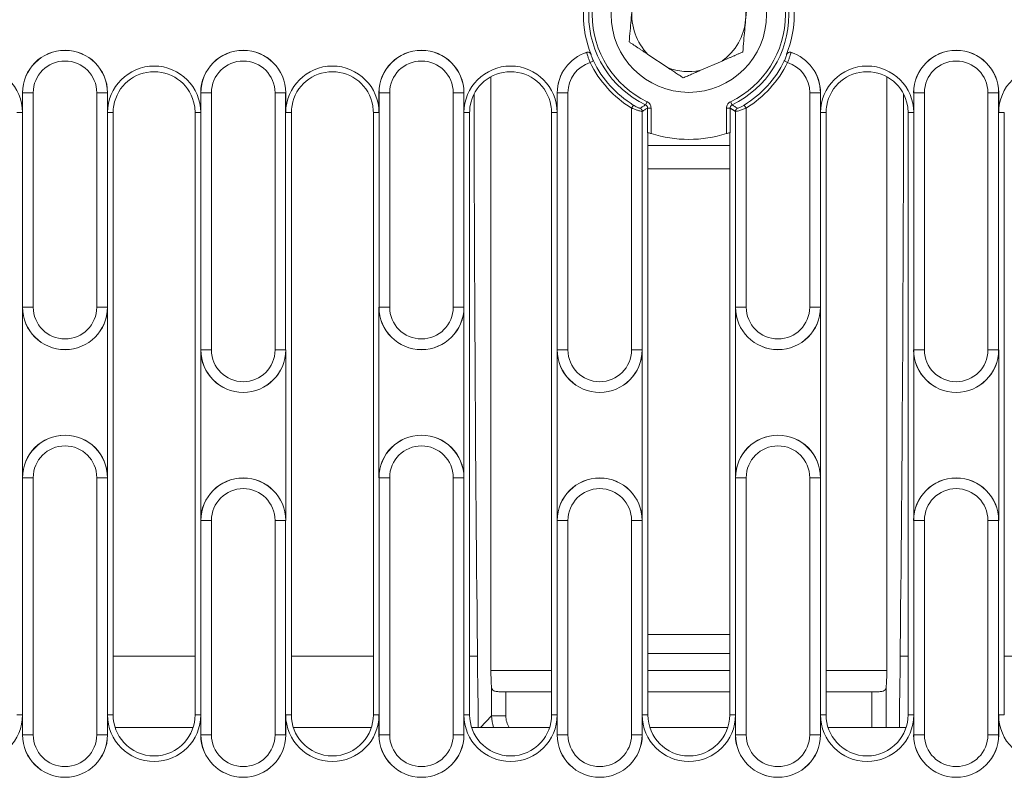
# Model space of a CAD drawing. Units: millimetres. Extents: x 9 to 583, y 5 to 409.
# Drawn here: x 95 to 118, y 166 to 184 of the extents above; entities that cross this region are included whole.
import ezdxf

# ---------------------------------------------------------------- set-up
doc = ezdxf.new("R2010")
doc.units = ezdxf.units.MM

# ---------------------------------------------------------------- blocks, each defined once
blk = doc.blocks.new('kanał góra')
at = {"color": 7, "linetype": 'Continuous', "lineweight": 15}
for p, q in [((108.457, 183.024), (108.532, 183.061)), ((110.277, 182.901), (109.808, 183.213)), ((111.024, 182.835), (111.54, 183.059)), ((112.994, 183.061), (113.069, 183.024)), ((106.136, 168.809), (106.136, 182.692)), ((115.39, 182.692), (115.39, 168.809)), ((95.188, 182.316), (95.186, 182.316)), ((95.186, 182.316), (95.186, 181.851)), ((95.188, 177.303), (95.188, 182.316)), ((95.188, 182.316), (95.437, 182.316)), ((95.437, 182.316), (95.437, 177.303)), ((96.923, 177.303), (96.923, 182.316)), ((97.172, 182.316), (96.923, 182.316)), ((97.172, 182.316), (97.172, 177.303)), ((97.172, 182.316), (97.174, 182.316)), ((97.174, 181.851), (97.174, 182.316)), ((99.355, 182.316), (99.353, 182.316)), ((99.353, 182.316), (99.353, 181.851)), ((99.355, 176.303), (99.355, 182.316)), ((99.355, 182.316), (99.604, 182.316)), ((99.604, 182.316), (99.604, 176.303)), ((101.089, 176.303), (101.089, 182.316)), ((101.338, 182.316), (101.089, 182.316)), ((101.338, 182.316), (101.338, 176.303)), ((101.338, 182.316), (101.34, 182.316)), ((101.34, 181.851), (101.34, 182.316)), ((103.521, 182.316), (103.52, 182.316)), ((103.52, 182.316), (103.52, 181.851)), ((103.521, 182.316), (103.77, 182.316)), ((103.521, 177.303), (103.521, 182.316)), ((103.77, 182.316), (103.77, 177.303)), ((105.256, 177.303), (105.256, 182.316)), ((105.505, 182.316), (105.256, 182.316)), ((105.505, 182.316), (105.505, 177.303)), ((105.505, 182.316), (105.507, 182.316)), ((105.507, 181.851), (105.507, 182.316)), ((107.686, 182.316), (107.686, 181.851)), ((107.688, 182.316), (107.686, 182.316)), ((107.688, 182.316), (107.937, 182.316)), ((107.688, 176.303), (107.688, 182.316)), ((107.937, 182.316), (107.937, 176.303)), ((113.838, 182.316), (113.589, 182.316)), ((113.589, 177.303), (113.589, 182.316)), ((113.838, 182.316), (113.838, 177.303)), ((113.838, 182.316), (113.84, 182.316)), ((113.84, 181.851), (113.84, 182.316)), ((116.021, 182.316), (116.02, 182.316)), ((116.02, 182.316), (116.02, 181.851)), ((116.021, 176.303), (116.021, 182.316)), ((116.021, 182.316), (116.27, 182.316)), ((116.27, 182.316), (116.27, 176.303)), ((117.756, 176.303), (117.756, 182.316)), ((118.005, 182.316), (117.756, 182.316)), ((118.005, 182.316), (118.005, 176.303)), ((118.005, 182.316), (118.007, 182.316)), ((118.007, 181.851), (118.007, 182.316)), ((109.751, 182.033), (109.787, 182.108)), ((111.775, 182.033), (111.739, 182.108)), ((95.186, 181.851), (95.055, 181.851)), ((97.174, 181.851), (97.305, 181.851)), ((97.305, 181.851), (97.305, 167.768)), ((99.222, 167.768), (99.222, 181.851)), ((99.353, 181.851), (99.222, 181.851)), ((101.34, 181.851), (101.472, 181.851)), ((101.472, 181.851), (101.472, 167.768)), ((103.388, 167.768), (103.388, 181.851)), ((103.52, 181.851), (103.388, 181.851)), ((105.507, 181.851), (105.638, 181.851)), ((105.638, 181.851), (105.638, 167.768)), ((107.555, 167.768), (107.555, 181.851)), ((107.686, 181.851), (107.555, 181.851)), ((109.423, 181.959), (109.466, 182.029)), ((109.423, 176.303), (109.423, 181.959)), ((109.672, 181.88), (109.672, 176.303)), ((109.798, 181.382), (109.798, 181.958)), ((109.798, 181.958), (109.881, 181.958)), ((109.881, 181.958), (109.881, 181.363)), ((111.728, 181.958), (111.645, 181.958)), ((111.645, 181.363), (111.645, 181.958)), ((111.728, 181.958), (111.728, 181.382)), ((111.855, 177.303), (111.855, 181.88)), ((112.06, 182.029), (112.104, 181.959)), ((112.104, 181.959), (112.104, 177.303)), ((113.84, 181.851), (113.972, 181.851)), ((113.972, 181.851), (113.972, 167.768)), ((115.888, 167.768), (115.888, 181.851)), ((116.02, 181.851), (115.888, 181.851)), ((118.007, 181.851), (118.138, 181.851)), ((118.138, 181.851), (118.138, 167.768)), ((109.805, 181.383), (109.805, 167.768)), ((111.722, 167.768), (111.722, 181.383)), ((111.722, 181.081), (109.805, 181.081)), ((109.805, 180.535), (111.722, 180.535)), ((95.188, 177.303), (95.186, 177.303)), ((95.186, 173.316), (95.186, 177.303)), ((95.437, 177.303), (95.188, 177.303)), ((96.923, 177.303), (97.172, 177.303)), ((97.172, 177.303), (97.174, 177.303)), ((97.174, 177.303), (97.174, 173.316)), ((103.521, 177.303), (103.52, 177.303)), ((103.52, 173.316), (103.52, 177.303)), ((103.77, 177.303), (103.521, 177.303)), ((105.256, 177.303), (105.505, 177.303)), ((105.505, 177.303), (105.507, 177.303)), ((105.507, 177.303), (105.507, 173.316)), ((111.855, 177.303), (111.853, 177.303)), ((111.853, 173.316), (111.853, 177.303)), ((112.104, 177.303), (111.855, 177.303)), ((113.589, 177.303), (113.838, 177.303)), ((113.838, 177.303), (113.84, 177.303)), ((113.84, 177.303), (113.84, 173.316)), ((99.355, 176.303), (99.353, 176.303)), ((99.353, 172.316), (99.353, 176.303)), ((99.604, 176.303), (99.355, 176.303)), ((101.089, 176.303), (101.338, 176.303)), ((101.338, 176.303), (101.34, 176.303)), ((101.34, 176.303), (101.34, 172.316)), ((107.688, 176.303), (107.686, 176.303)), ((107.686, 172.316), (107.686, 176.303)), ((107.937, 176.303), (107.688, 176.303)), ((109.423, 176.303), (109.672, 176.303)), ((109.672, 176.303), (109.674, 176.303)), ((109.674, 176.303), (109.674, 172.316)), ((116.021, 176.303), (116.02, 176.303)), ((116.02, 172.316), (116.02, 176.303)), ((116.27, 176.303), (116.021, 176.303)), ((117.756, 176.303), (118.005, 176.303)), ((118.005, 176.303), (118.007, 176.303)), ((118.007, 176.303), (118.007, 172.316)), ((95.188, 173.316), (95.186, 173.316)), ((95.188, 173.316), (95.437, 173.316)), ((95.188, 167.303), (95.188, 173.316)), ((95.437, 173.316), (95.437, 167.303)), ((97.172, 173.316), (96.923, 173.316)), ((96.923, 167.303), (96.923, 173.316)), ((97.172, 173.316), (97.172, 167.303)), ((97.172, 173.316), (97.174, 173.316)), ((103.521, 173.316), (103.52, 173.316)), ((103.521, 173.316), (103.77, 173.316)), ((103.521, 167.303), (103.521, 173.316)), ((103.77, 173.316), (103.77, 167.303)), ((105.505, 173.316), (105.256, 173.316)), ((105.256, 167.303), (105.256, 173.316)), ((105.505, 173.316), (105.505, 167.303)), ((105.505, 173.316), (105.507, 173.316)), ((111.855, 173.316), (111.853, 173.316)), ((111.855, 173.316), (112.104, 173.316)), ((111.855, 167.303), (111.855, 173.316)), ((112.104, 173.316), (112.104, 167.303)), ((113.838, 173.316), (113.589, 173.316)), ((113.589, 167.303), (113.589, 173.316)), ((113.838, 173.316), (113.838, 167.303)), ((113.838, 173.316), (113.84, 173.316)), ((99.355, 172.316), (99.353, 172.316)), ((99.355, 172.316), (99.604, 172.316)), ((99.355, 167.303), (99.355, 172.316)), ((99.604, 172.316), (99.604, 167.303)), ((101.089, 167.303), (101.089, 172.316)), ((101.338, 172.316), (101.089, 172.316)), ((101.338, 172.316), (101.338, 167.303)), ((101.338, 172.316), (101.34, 172.316)), ((107.688, 172.316), (107.686, 172.316)), ((107.688, 172.316), (107.937, 172.316)), ((107.688, 167.303), (107.688, 172.316)), ((107.937, 172.316), (107.937, 167.303)), ((109.423, 167.303), (109.423, 172.316)), ((109.672, 172.316), (109.423, 172.316)), ((109.672, 172.316), (109.672, 167.303)), ((109.672, 172.316), (109.674, 172.316)), ((116.021, 172.316), (116.02, 172.316)), ((116.021, 172.316), (116.27, 172.316)), ((116.021, 167.303), (116.021, 172.316)), ((116.27, 172.316), (116.27, 167.303)), ((117.756, 167.303), (117.756, 172.316)), ((118.005, 172.316), (117.756, 172.316)), ((118.005, 172.316), (118.005, 167.303)), ((118.005, 172.316), (118.007, 172.316)), ((111.722, 169.651), (109.805, 169.651)), ((109.805, 169.204), (111.722, 169.204)), ((97.305, 169.143), (99.222, 169.143)), ((101.472, 169.143), (103.388, 169.143)), ((105.638, 169.143), (105.823, 169.143)), ((115.704, 169.143), (115.888, 169.143)), ((118.138, 169.143), (120.055, 169.143)), ((106.136, 168.809), (107.555, 168.809)), ((109.805, 168.809), (111.722, 168.809)), ((113.972, 168.809), (115.39, 168.809)), ((106.153, 167.746), (106.153, 168.413)), ((106.485, 168.309), (107.555, 168.309)), ((106.485, 168.309), (106.485, 167.746)), ((109.805, 168.309), (111.722, 168.309)), ((113.972, 168.309), (115.041, 168.309)), ((115.041, 167.476), (115.041, 168.309)), ((115.373, 168.413), (115.373, 167.476)), ((95.186, 167.768), (95.055, 167.768)), ((95.186, 167.768), (95.186, 167.303)), ((97.174, 167.768), (97.305, 167.768)), ((97.174, 167.303), (97.174, 167.768)), ((99.353, 167.768), (99.222, 167.768)), ((99.353, 167.768), (99.353, 167.303)), ((101.34, 167.768), (101.472, 167.768)), ((101.34, 167.303), (101.34, 167.768)), ((103.52, 167.768), (103.388, 167.768)), ((103.52, 167.768), (103.52, 167.303)), ((105.507, 167.768), (105.638, 167.768)), ((105.507, 167.303), (105.507, 167.768)), ((105.89, 167.476), (106.153, 167.746)), ((106.485, 167.746), (106.153, 167.746)), ((107.686, 167.768), (107.555, 167.768)), ((107.686, 167.768), (107.686, 167.303)), ((109.674, 167.768), (109.805, 167.768)), ((109.674, 167.303), (109.674, 167.768)), ((111.853, 167.768), (111.722, 167.768)), ((111.853, 167.768), (111.853, 167.303)), ((113.84, 167.768), (113.972, 167.768)), ((113.84, 167.303), (113.84, 167.768)), ((116.02, 167.768), (115.888, 167.768)), ((116.02, 167.768), (116.02, 167.303)), ((118.007, 167.768), (118.138, 167.768)), ((118.007, 167.303), (118.007, 167.768)), ((99.176, 167.476), (97.35, 167.476)), ((103.343, 167.476), (101.517, 167.476)), ((107.509, 167.476), (105.684, 167.476)), ((111.676, 167.476), (109.85, 167.476)), ((115.843, 167.476), (114.017, 167.476)), ((95.188, 167.303), (95.186, 167.303)), ((95.437, 167.303), (95.188, 167.303)), ((96.923, 167.303), (97.172, 167.303)), ((97.172, 167.303), (97.174, 167.303)), ((99.355, 167.303), (99.353, 167.303)), ((99.604, 167.303), (99.355, 167.303)), ((101.089, 167.303), (101.338, 167.303)), ((101.338, 167.303), (101.34, 167.303)), ((103.521, 167.303), (103.52, 167.303)), ((103.77, 167.303), (103.521, 167.303)), ((105.256, 167.303), (105.505, 167.303)), ((105.505, 167.303), (105.507, 167.303)), ((107.688, 167.303), (107.686, 167.303)), ((107.937, 167.303), (107.688, 167.303)), ((109.423, 167.303), (109.672, 167.303)), ((109.672, 167.303), (109.674, 167.303)), ((111.855, 167.303), (111.853, 167.303)), ((112.104, 167.303), (111.855, 167.303)), ((113.589, 167.303), (113.838, 167.303)), ((113.838, 167.303), (113.84, 167.303)), ((116.021, 167.303), (116.02, 167.303)), ((116.27, 167.303), (116.021, 167.303)), ((117.756, 167.303), (118.005, 167.303)), ((118.005, 167.303), (118.007, 167.303))]:
    blk.add_line(p, q, dxfattribs=at)
blk.add_circle((110.763, 184.143), 1.817, dxfattribs=at)
for centre, radius, start, end in [((110.763, 184.143), 2.34, 115.6278, 244.3722), ((110.763, 184.143), 2.34, 295.6278, 64.3722), ((110.763, 184.143), 2.257, 115.6278, 244.3722), ((110.763, 184.143), 2.257, 295.6278, 64.3722), ((110.763, 184.143), 2.465, 157.8773, 202.1227), ((110.763, 184.143), 1.333, 354.9342, 44.2319), ((110.763, 184.143), 2.465, 337.8773, 22.1227), ((110.763, 184.143), 1.333, 174.9342, 224.2319), ((110.763, 184.143), 1.333, 305.6365, 354.9342), ((96.18, 182.316), 0.994, 0, 180), ((96.18, 182.316), 0.992, 0, 180), ((100.347, 182.316), 0.994, 0, 180), ((100.347, 182.316), 0.992, 0, 180), ((104.513, 182.316), 0.994, 0, 180), ((104.513, 182.316), 0.992, 0, 180), ((108.68, 182.316), 0.994, 107.6865, 180), ((108.68, 182.316), 0.992, 107.7977, 180), ((108.402, 183.18), 0.0837, 22.625, 107.3351), ((113.125, 183.18), 0.0837, 72.6649, 157.375), ((112.847, 182.316), 0.994, 0, 72.3135), ((112.847, 182.316), 0.992, 0, 72.2023), ((117.013, 182.316), 0.994, 0, 180), ((117.013, 182.316), 0.992, 0, 180), ((96.18, 182.316), 0.743, 0, 180), ((100.347, 182.316), 0.743, 0, 180), ((104.513, 182.316), 0.743, 0, 180), ((108.68, 182.316), 0.743, 107.4339, 180), ((110.763, 184.143), 2.563, 205.8745, 238.4617), ((110.763, 184.143), 2.48, 205.8745, 238.4617), ((110.763, 184.143), 2.48, 301.5383, 334.1255), ((110.763, 184.143), 2.563, 301.5383, 334.1255), ((112.847, 182.316), 0.743, 0, 72.5661), ((117.013, 182.316), 0.743, 0, 180), ((94.097, 181.851), 1.09, 0, 180), ((98.263, 181.851), 1.09, 0, 180), ((98.263, 181.851), 0.958, 10.0835, 169.9165), ((102.43, 181.851), 1.09, 0, 180), ((102.43, 181.851), 0.958, 10.0835, 169.9165), ((106.597, 181.851), 1.09, 0, 180), ((106.597, 181.851), 0.958, 10.0835, 169.9165), ((110.763, 184.143), 1.333, 248.5938, 281.2746), ((114.93, 181.851), 1.09, 0, 180), ((114.93, 181.851), 0.958, 10.0835, 169.9165), ((119.097, 181.851), 1.09, 0, 180), ((98.263, 181.851), 0.958, 169.9165, 180), ((98.263, 181.851), 0.958, 0, 10.0835), ((102.43, 181.851), 0.958, 169.9165, 180), ((102.43, 181.851), 0.958, 0, 10.0835), ((106.597, 181.851), 0.958, 169.9165, 180), ((106.597, 181.851), 0.958, 0, 10.0835), ((109.588, 181.88), 0.0837, 0.2828, 62.2864), ((111.938, 181.88), 0.0837, 117.7136, 179.7172), ((114.93, 181.851), 0.958, 169.9165, 180), ((114.93, 181.851), 0.958, 0, 10.0835), ((110.763, 184.143), 2.917, 252.3988, 287.6012), ((96.18, 177.303), 0.994, 180, 0), ((96.18, 177.303), 0.992, 180, 0), ((96.18, 177.303), 0.743, 180, 0), ((104.513, 177.303), 0.994, 180, 0), ((104.513, 177.303), 0.992, 180, 0), ((104.513, 177.303), 0.743, 180, 0), ((112.847, 177.303), 0.994, 180, 0), ((112.847, 177.303), 0.992, 180, 0), ((112.847, 177.303), 0.743, 180, 0), ((100.347, 176.303), 0.994, 180, 0), ((100.347, 176.303), 0.992, 180, 0), ((100.347, 176.303), 0.743, 180, 0), ((108.68, 176.303), 0.994, 180, 0), ((108.68, 176.303), 0.992, 180, 0), ((108.68, 176.303), 0.743, 180, 0), ((117.013, 176.303), 0.994, 180, 0), ((117.013, 176.303), 0.992, 180, 0), ((117.013, 176.303), 0.743, 180, 0), ((96.18, 173.316), 0.994, 0, 180), ((96.18, 173.316), 0.992, 0, 180), ((104.513, 173.316), 0.994, 0, 180), ((104.513, 173.316), 0.992, 0, 180), ((112.847, 173.316), 0.994, 0, 180), ((112.847, 173.316), 0.992, 0, 180), ((96.18, 173.316), 0.743, 0, 180), ((104.513, 173.316), 0.743, 0, 180), ((112.847, 173.316), 0.743, 0, 180), ((100.347, 172.316), 0.994, 0, 180), ((100.347, 172.316), 0.992, 0, 180), ((108.68, 172.316), 0.994, 0, 180), ((108.68, 172.316), 0.992, 0, 180), ((117.013, 172.316), 0.994, 0, 180), ((117.013, 172.316), 0.992, 0, 180), ((100.347, 172.316), 0.743, 0, 180), ((108.68, 172.316), 0.743, 0, 180), ((117.013, 172.316), 0.743, 0, 180), ((94.097, 167.768), 1.09, 180, 0), ((98.263, 167.768), 1.09, 180, 0), ((98.263, 167.768), 0.958, 180, 222.3277), ((98.263, 167.768), 0.958, 317.6723, 0), ((102.43, 167.768), 1.09, 180, 0), ((102.43, 167.768), 0.958, 180, 222.3277), ((102.43, 167.768), 0.958, 317.6723, 0), ((106.597, 167.768), 1.09, 180, 0), ((106.597, 167.768), 0.958, 180, 222.3277), ((106.597, 167.768), 0.958, 317.6723, 0), ((110.763, 167.768), 1.09, 180, 0), ((110.763, 167.768), 0.958, 180, 0), ((114.93, 167.768), 1.09, 180, 0), ((114.93, 167.768), 0.958, 180, 222.3277), ((114.93, 167.768), 0.958, 317.6723, 0), ((119.097, 167.768), 1.09, 180, 0), ((96.18, 167.303), 0.994, 180, 0), ((96.18, 167.303), 0.992, 180, 0), ((96.18, 167.303), 0.743, 180, 0), ((98.263, 167.768), 0.958, 222.3277, 317.6723), ((100.347, 167.303), 0.994, 180, 0), ((100.347, 167.303), 0.992, 180, 0), ((100.347, 167.303), 0.743, 180, 0), ((102.43, 167.768), 0.958, 222.3277, 317.6723), ((104.513, 167.303), 0.994, 180, 0), ((104.513, 167.303), 0.992, 180, 0), ((104.513, 167.303), 0.743, 180, 0), ((106.597, 167.768), 0.958, 222.3277, 317.6723), ((108.68, 167.303), 0.994, 180, 0), ((108.68, 167.303), 0.992, 180, 0), ((108.68, 167.303), 0.743, 180, 0), ((112.847, 167.303), 0.994, 180, 0), ((112.847, 167.303), 0.992, 180, 0), ((112.847, 167.303), 0.743, 180, 0), ((114.93, 167.768), 0.958, 222.3277, 317.6723), ((117.013, 167.303), 0.994, 180, 0), ((117.013, 167.303), 0.992, 180, 0), ((117.013, 167.303), 0.743, 180, 0)]:
    blk.add_arc(centre, radius, start, end, dxfattribs=at)
for centre, major_axis, ratio, start_param, end_param in [((116.48, 184.143), (0, 122.73), 0.087489, 1.585908, 1.707017), ((105.047, 184.143), (0, 122.73), 0.087489, 4.576168, 4.697277), ((106.18, 168.809), (0, 0.5), 0.087489, 1.570796, 2.487344), ((115.347, 168.809), (0, 0.5), 0.087489, 3.795841, 4.712389), ((106.987, 167.75), (0.583, 0.597), 0.998416, 2.348203, 2.678334), ((106.987, 167.75), (-0.352, -0.361), 0.99225, 5.489795, 6.059495)]:
    blk.add_ellipse(centre, major_axis=major_axis, ratio=ratio, start_param=start_param, end_param=end_param, dxfattribs=at)
for points, knots in [([(112.158, 184.781), (112.154, 184.735), (112.143, 184.602), (112.122, 184.369), (112.103, 184.157), (112.093, 184.042), (112.091, 184.025)], [0, 0, 0, 0, 0.1930413, 0.5595557, 0.9372689, 1, 1, 1, 1]), ([(109.435, 184.261), (109.42, 184.093), (109.397, 183.83), (109.376, 183.591), (109.368, 183.505)], [0, 0, 0, 0, 0.636954, 1, 1, 1, 1]), ([(112.091, 184.025), (112.077, 183.857), (112.053, 183.594), (112.032, 183.356), (112.024, 183.269)], [0, 0, 0, 0, 0.636954, 1, 1, 1, 1]), ([(108.457, 183.024), (108.447, 183.05), (108.425, 183.102), (108.399, 183.172), (108.382, 183.225), (108.376, 183.253), (108.377, 183.258), (108.377, 183.26)], [0, 0, 0, 0, 0.225101, 0.450966, 0.675138, 0.899463, 1, 1, 1, 1]), ([(108.378, 183.263), (108.387, 183.264), (108.406, 183.268), (108.434, 183.262), (108.458, 183.248), (108.473, 183.23), (108.478, 183.218), (108.48, 183.215)], [0, 0, 0, 0, 0.226134, 0.452305, 0.677661, 0.902767, 1, 1, 1, 1]), ([(113.046, 183.215), (113.051, 183.223), (113.06, 183.24), (113.082, 183.257), (113.109, 183.267), (113.132, 183.267), (113.145, 183.264), (113.149, 183.263)], [0, 0, 0, 0, 0.2261335, 0.4523045, 0.6776607, 0.9027669, 1, 1, 1, 1]), ([(113.15, 183.26), (113.15, 183.255), (113.149, 183.244), (113.136, 183.197), (113.113, 183.133), (113.089, 183.072), (113.074, 183.036), (113.069, 183.024)], [0, 0, 0, 0, 0.226057, 0.452353, 0.677473, 0.901057, 1, 1, 1, 1]), ([(108.479, 183.212), (108.479, 183.211), (108.478, 183.207), (108.481, 183.19), (108.492, 183.155), (108.509, 183.11), (108.524, 183.077), (108.532, 183.061)], [0, 0, 0, 0, 0.1022106, 0.3291945, 0.5537106, 0.7776712, 1, 1, 1, 1]), ([(112.994, 183.061), (112.998, 183.068), (113.009, 183.091), (113.026, 183.13), (113.04, 183.171), (113.048, 183.202), (113.048, 183.209), (113.048, 183.212)], [0, 0, 0, 0, 0.097771, 0.318733, 0.542812, 0.770525, 1, 1, 1, 1]), ([(109.787, 182.108), (109.793, 182.105), (109.815, 182.094), (109.847, 182.064), (109.876, 182.014), (109.879, 181.977), (109.881, 181.958)], [0, 0, 0, 0, 0.099854, 0.399593, 0.699809, 1, 1, 1, 1]), ([(111.645, 181.958), (111.645, 181.964), (111.646, 181.989), (111.659, 182.031), (111.691, 182.079), (111.723, 182.098), (111.739, 182.108)], [0, 0, 0, 0, 0.099855, 0.399593, 0.699809, 1, 1, 1, 1]), ([(109.672, 181.88), (109.667, 181.88), (109.659, 181.88), (109.619, 181.889), (109.563, 181.906), (109.495, 181.93), (109.446, 181.949), (109.423, 181.959)], [0, 0, 0, 0, 0.197614, 0.39324, 0.589881, 0.800455, 1, 1, 1, 1]), ([(109.466, 182.029), (109.481, 182.02), (109.512, 182.002), (109.556, 181.979), (109.592, 181.963), (109.618, 181.953), (109.624, 181.954), (109.627, 181.954)], [0, 0, 0, 0, 0.2049504, 0.4176503, 0.6131603, 0.8057721, 1, 1, 1, 1]), ([(109.627, 181.954), (109.648, 181.967), (109.69, 181.993), (109.731, 182.02), (109.751, 182.033)], [0, 0, 0, 0, 0.51663, 1, 1, 1, 1]), ([(109.798, 181.958), (109.778, 181.945), (109.736, 181.919), (109.694, 181.893), (109.672, 181.88)], [0, 0, 0, 0, 0.4833718, 1, 1, 1, 1]), ([(109.798, 181.958), (109.797, 181.968), (109.796, 181.986), (109.781, 182.011), (109.765, 182.026), (109.754, 182.032), (109.751, 182.033)], [0, 0, 0, 0, 0.300453, 0.600248, 0.899919, 1, 1, 1, 1]), ([(111.775, 182.033), (111.767, 182.028), (111.751, 182.019), (111.735, 181.995), (111.729, 181.974), (111.728, 181.961), (111.728, 181.958)], [0, 0, 0, 0, 0.300453, 0.600248, 0.899919, 1, 1, 1, 1]), ([(111.775, 182.033), (111.778, 182.031), (111.799, 182.017), (111.841, 181.991), (111.88, 181.966), (111.9, 181.954)], [0, 0, 0, 0, 0.062068, 0.520823, 1, 1, 1, 1]), ([(112.104, 181.959), (112.073, 181.947), (112.011, 181.922), (111.93, 181.896), (111.876, 181.881), (111.858, 181.879), (111.855, 181.88), (111.855, 181.88)], [0, 0, 0, 0, 0.257083, 0.523016, 0.760747, 0.969724, 1, 1, 1, 1]), ([(111.9, 181.954), (111.9, 181.954), (111.902, 181.953), (111.914, 181.955), (111.949, 181.969), (112.001, 181.994), (112.041, 182.018), (112.06, 182.029)], [0, 0, 0, 0, 0.029807, 0.235151, 0.469769, 0.73652, 1, 1, 1, 1]), ([(109.819, 181.381), (109.814, 181.382), (109.803, 181.384), (109.8, 181.383), (109.798, 181.382)], [0, 0, 0, 0, 0.487315, 1, 1, 1, 1]), ([(109.881, 181.363), (109.872, 181.366), (109.852, 181.372), (109.832, 181.378), (109.822, 181.38), (109.819, 181.381)], [0, 0, 0, 0, 0.416898, 0.834283, 1, 1, 1, 1]), ([(111.707, 181.381), (111.7, 181.379), (111.686, 181.375), (111.664, 181.369), (111.65, 181.364), (111.645, 181.363)], [0, 0, 0, 0, 0.398312, 0.79601, 1, 1, 1, 1]), ([(111.728, 181.382), (111.727, 181.383), (111.724, 181.384), (111.713, 181.382), (111.707, 181.381)], [0, 0, 0, 0, 0.4981475, 1, 1, 1, 1]), ([(106.485, 168.309), (106.448, 168.309), (106.373, 168.309), (106.274, 168.312), (106.202, 168.329), (106.163, 168.363), (106.156, 168.398), (106.153, 168.413)], [0, 0, 0, 0, 0.217071, 0.434247, 0.647261, 0.84564, 1, 1, 1, 1]), ([(115.373, 168.413), (115.369, 168.393), (115.359, 168.354), (115.31, 168.324), (115.235, 168.311), (115.143, 168.309), (115.075, 168.309), (115.041, 168.309)], [0, 0, 0, 0, 0.204444, 0.409589, 0.602705, 0.803536, 1, 1, 1, 1])]:
    blk.add_open_spline(points, degree=3, knots=knots, dxfattribs=at)
for points in [[(109.808, 183.213), (109.368, 183.505)], [(108.377, 183.26), (108.378, 183.263)], [(111.54, 183.059), (112.024, 183.269)], [(113.149, 183.263), (113.15, 183.26)], [(108.48, 183.215), (108.479, 183.212)], [(113.048, 183.212), (113.046, 183.215)], [(110.632, 182.665), (110.277, 182.901)], [(110.632, 182.665), (111.024, 182.835)], [(111.855, 181.88), (111.728, 181.958)]]:
    blk.add_open_spline(points, degree=1, dxfattribs=at)

msp = doc.modelspace()

# ---------------------------------------------------------------- block references
msp.add_blockref('kanał góra', (0, 0))

doc.saveas('drawing.dxf')
